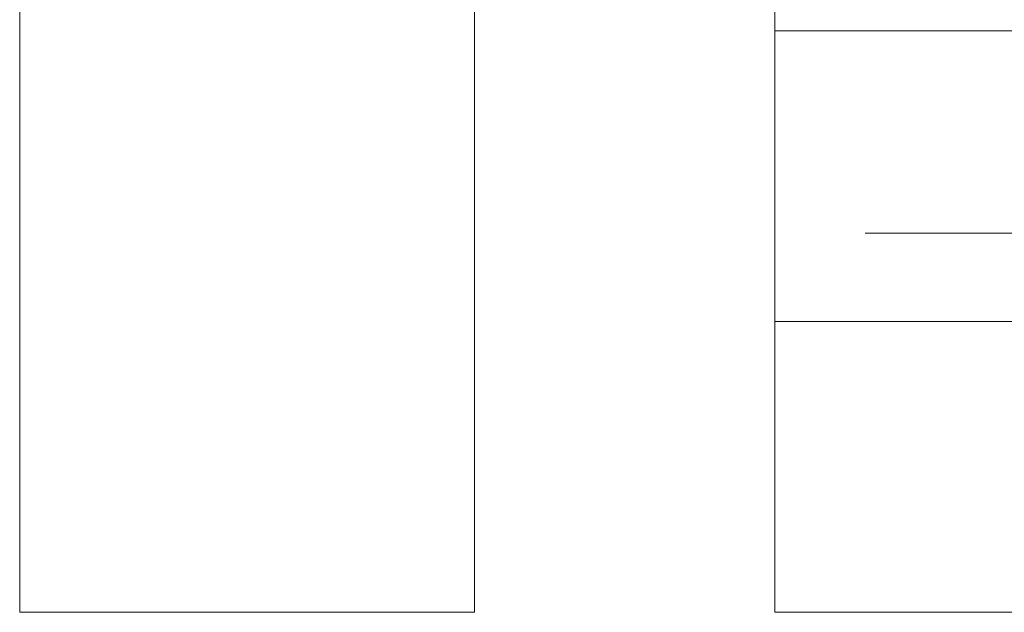
# Model space of a CAD drawing. Units: millimetres. Extents: x -427 to -7, y 0 to 297.
# Drawn here: x -340 to -287, y 154 to 187 of the extents above; entities that cross this region are included whole.
import ezdxf

# ---------------------------------------------------------------- set-up
doc = ezdxf.new("R2010")
doc.units = ezdxf.units.MM
doc.header["$MEASUREMENT"] = 0
doc.linetypes.add('AI-Linetype-9', pattern=[19.05, 15.24, -1.27, 1.27, -1.27])
doc.layers.add('Livello 1', color=7, linetype='Continuous', lineweight=0)
picture_1 = doc.add_image_def('image5.png', size_in_pixel=(98, 286))
picture_2 = doc.add_image_def('image10.png', size_in_pixel=(158, 63))
picture_3 = doc.add_image_def('image11.png', size_in_pixel=(158, 63))
picture_4 = doc.add_image_def('image12.png', size_in_pixel=(158, 63))

# ---------------------------------------------------------------- blocks, each defined once
blk = doc.blocks.new('Block_8')
at = {"layer": 'Livello 1'}
blk.add_lwpolyline([(-340.488, 154.157), (-315.634, 154.157), (-315.634, 226.733), (-340.488, 226.733)], close=True, dxfattribs=at)
image = blk.add_image(picture_1, insert=(-340.488, 154.157), size_in_units=(24.854, 72.576), dxfattribs=at)
blk = doc.blocks.new('Block_13')
at = {"layer": 'Livello 1'}
blk.add_lwpolyline([(-299.217, 154.157), (-259.288, 154.157), (-259.288, 170.065), (-299.217, 170.065)], close=True, dxfattribs=at)
image = blk.add_image(picture_2, insert=(-299.217, 154.157), size_in_units=(39.929, 15.908), dxfattribs=at)
blk = doc.blocks.new('Block_14')
at = {"layer": 'Livello 1'}
blk.add_lwpolyline([(-299.217, 170.065), (-259.288, 170.065), (-259.288, 185.973), (-299.217, 185.973)], close=True, dxfattribs=at)
image = blk.add_image(picture_3, insert=(-299.217, 170.065), size_in_units=(39.929, 15.908), dxfattribs=at)
blk = doc.blocks.new('Block_15')
at = {"layer": 'Livello 1'}
blk.add_lwpolyline([(-299.217, 185.973), (-259.288, 185.973), (-259.288, 201.881), (-299.217, 201.881)], close=True, dxfattribs=at)
image = blk.add_image(picture_4, insert=(-299.217, 185.973), size_in_units=(39.929, 15.908), dxfattribs=at)
blk = doc.blocks.new('Block_2')
at = {"layer": 'Livello 1', "color": 18, "linetype": 'AI-Linetype-9', "lineweight": 18, "true_color": 0x000000}
blk.add_line((-284.327, 174.907), (-294.272, 174.907), dxfattribs=at)
at = {"layer": 'Livello 1'}
for name in ['Block_8', 'Block_15', 'Block_14', 'Block_13']:
    blk.add_blockref(name, (0, 0), dxfattribs=at)
blk = doc.blocks.new('Block_1')
at = {"layer": 'Livello 1'}
blk.add_blockref('Block_2', (0, 0), dxfattribs=at)
blk = doc.blocks.new('Block_0')
at = {"layer": 'Livello 1'}
blk.add_blockref('Block_1', (0, 0), dxfattribs=at)

msp = doc.modelspace()

# ---------------------------------------------------------------- block references
at = {"layer": 'Livello 1'}
msp.add_blockref('Block_0', (0, 0), dxfattribs=at)

doc.saveas('drawing.dxf')
